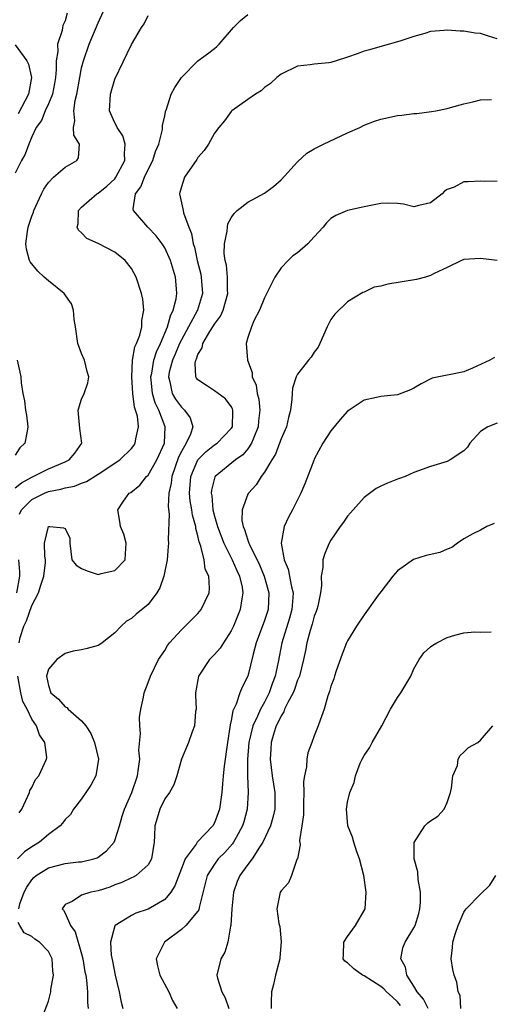
# Model space of a CAD drawing. Units: inches. Extents: x 2604000 to 2607000, y 1509000 to 1512000.
# Drawn here: x 2604690 to 2604746, y 1509220 to 1509338 of the extents above; entities that cross this region are included whole.
import ezdxf

# ---------------------------------------------------------------- set-up
doc = ezdxf.new("R2010")
doc.units = ezdxf.units.IN
doc.header["$MEASUREMENT"] = 0
doc.layers.add('LD26041509_2ft', color=60, linetype='Continuous')

msp = doc.modelspace()

# ---------------------------------------------------------------- linework, layer by layer
at = {"layer": 'LD26041509_2ft'}
for points, elevation in [([(2604689, 1509281.63), (2604689.75, 1509282.25), (2604691, 1509282.93), (2604691.16, 1509283), (2604693, 1509283.94), (2604695, 1509284.75), (2604695.5, 1509285), (2604696.2, 1509285.8), (2604697.04, 1509287), (2604696.79, 1509288.79), (2604696.59, 1509291), (2604697, 1509292.3), (2604697.3, 1509293), (2604697.74, 1509294.26), (2604697.88, 1509295), (2604697.65, 1509295.65), (2604697.34, 1509297), (2604697, 1509297.81), (2604696.56, 1509299), (2604696.27, 1509301), (2604696.12, 1509301.88), (2604696.03, 1509303), (2604695.77, 1509303.77), (2604694.9, 1509305), (2604693, 1509306.55), (2604692.48, 1509307), (2604691.71, 1509307.71), (2604690.81, 1509308.81), (2604690.72, 1509309), (2604690.35, 1509310.35), (2604690.3, 1509311), (2604690.48, 1509312.48), (2604690.58, 1509313), (2604691, 1509314.31), (2604691.19, 1509314.81), (2604691.24, 1509315), (2604692.16, 1509317), (2604692.44, 1509317.56), (2604693, 1509318.36), (2604693.61, 1509319), (2604695, 1509320.21), (2604696.42, 1509321), (2604696.64, 1509321.36), (2604696.73, 1509323), (2604696.07, 1509324.07), (2604696.03, 1509325), (2604696.2, 1509325.8), (2604696.05, 1509327), (2604696.22, 1509328.22), (2604696.44, 1509329), (2604696.77, 1509331), (2604697, 1509332.16), (2604697.21, 1509333), (2604697.92, 1509335), (2604699, 1509337.58), (2604699.64, 1509339)], 8470), ([(2604695.26, 1509338.74), (2604695, 1509337.82), (2604694.75, 1509337.25), (2604694.69, 1509337), (2604694.65, 1509336.65), (2604694.11, 1509335), (2604694.15, 1509334.15), (2604693.92, 1509333), (2604693.95, 1509331.95), (2604693.85, 1509331), (2604693.73, 1509330.27), (2604693.48, 1509329), (2604693, 1509327.84), (2604692.6, 1509327), (2604692.15, 1509325.85), (2604691.54, 1509325), (2604691, 1509323.86), (2604690.64, 1509323), (2604690.2, 1509321.8), (2604689.77, 1509321), (2604689, 1509319.49)], 8472), ([(2604689.47, 1509263), (2604689.62, 1509263.62), (2604690.04, 1509265), (2604690.37, 1509265.63), (2604691, 1509267.48), (2604691.81, 1509269), (2604692.08, 1509269.92), (2604692.45, 1509271), (2604692.66, 1509272.66), (2604692.64, 1509273), (2604692.56, 1509273.44), (2604692.54, 1509275), (2604693, 1509277), (2604693.16, 1509277), (2604694.81, 1509276.81), (2604695, 1509276.73), (2604695.59, 1509275.59), (2604695.56, 1509275), (2604695.82, 1509273), (2604696.34, 1509272.33), (2604697, 1509271.95), (2604697.67, 1509271.67), (2604699, 1509271.23), (2604699.35, 1509271.35), (2604701, 1509271.69), (2604702.23, 1509273), (2604702.29, 1509273.71), (2604702.36, 1509275), (2604702.07, 1509276.07), (2604701.69, 1509277), (2604701.6, 1509277.6), (2604701.34, 1509279), (2604702.05, 1509280.05), (2604702.74, 1509281), (2604702.91, 1509281.09), (2604704.02, 1509281.98), (2604704.82, 1509283), (2604705, 1509283.16), (2604706.07, 1509285), (2604706.96, 1509287), (2604707.06, 1509289), (2604706.29, 1509291), (2604705.86, 1509291.86), (2604705.54, 1509293), (2604705.38, 1509294.62), (2604705.33, 1509295), (2604705.43, 1509295.43), (2604705.7, 1509297), (2604706.01, 1509297.99), (2604706.5, 1509299), (2604707.34, 1509301), (2604707.68, 1509302.32), (2604708.03, 1509303), (2604708.39, 1509304.39), (2604708.47, 1509305), (2604708.41, 1509305.59), (2604708.31, 1509307), (2604707.69, 1509309), (2604707, 1509310.5), (2604706.68, 1509311), (2604705.97, 1509311.97), (2604704.96, 1509313), (2604703.24, 1509315), (2604703.21, 1509315.21), (2604703.48, 1509317), (2604704.13, 1509317.87), (2604704.56, 1509319), (2604705, 1509319.94), (2604705.57, 1509321), (2604705.9, 1509322.1), (2604706.29, 1509323), (2604706.74, 1509324.74), (2604706.75, 1509325.25), (2604707, 1509326.39), (2604707.1, 1509326.9), (2604707.21, 1509327.21), (2604707.78, 1509329), (2604708.21, 1509329.79), (2604709, 1509330.99), (2604711, 1509333.01), (2604712.15, 1509333.85), (2604713, 1509334.5), (2604713.27, 1509334.73), (2604713.54, 1509335), (2604715.27, 1509337), (2604716.13, 1509337.87), (2604717, 1509338.58)], 8466), ([(2604689.51, 1509278.49), (2604689.76, 1509279), (2604691, 1509280.22), (2604692.51, 1509281), (2604693, 1509281.21), (2604694.51, 1509281.49), (2604695, 1509281.65), (2604696.14, 1509281.86), (2604697, 1509282.21), (2604697.58, 1509282.42), (2604699, 1509283.3), (2604701.59, 1509285), (2604703, 1509286.38), (2604703.27, 1509286.73), (2604703.46, 1509287), (2604703.52, 1509287.52), (2604703.84, 1509289), (2604703.72, 1509290.28), (2604703.5, 1509291), (2604703.36, 1509291.36), (2604703.18, 1509293), (2604703.04, 1509295), (2604703.13, 1509297), (2604703.4, 1509298.6), (2604703.61, 1509299), (2604704.02, 1509300.01), (2604704.25, 1509301), (2604704.23, 1509301.77), (2604704.47, 1509303), (2604704.35, 1509304.35), (2604704.19, 1509305), (2604703.56, 1509307), (2604703, 1509308.02), (2604702.25, 1509309), (2604701, 1509309.98), (2604699, 1509311.03), (2604697.64, 1509311.64), (2604697, 1509312.3), (2604696.62, 1509312.62), (2604696.47, 1509313), (2604696.59, 1509313.41), (2604696.63, 1509315), (2604697, 1509315.4), (2604698.82, 1509317), (2604699, 1509317.09), (2604700.05, 1509317.95), (2604701, 1509318.82), (2604701.13, 1509319), (2604702.2, 1509321), (2604702.14, 1509321.86), (2604702.25, 1509323), (2604701.97, 1509323.97), (2604701.26, 1509325), (2604701.21, 1509325.21), (2604701, 1509325.56), (2604700.34, 1509327), (2604700.46, 1509329), (2604701, 1509330.8), (2604703, 1509334.97), (2604704.21, 1509337), (2604704.54, 1509337.46), (2604705, 1509338.46)], 8468), ([(2604747, 1509335.67), (2604745.97, 1509335.97), (2604745, 1509336.28), (2604744.35, 1509336.35), (2604743, 1509336.59), (2604742.58, 1509336.58), (2604741, 1509336.71), (2604740.65, 1509336.65), (2604739, 1509336.52), (2604738.29, 1509336.29), (2604737, 1509335.95), (2604735.4, 1509335.4), (2604731.66, 1509334.34), (2604731, 1509334.18), (2604730.15, 1509333.85), (2604729, 1509333.44), (2604727.64, 1509333), (2604727, 1509332.81), (2604726.77, 1509332.77), (2604725, 1509332.6), (2604724.52, 1509332.52), (2604723, 1509332.36), (2604721, 1509331.39), (2604720.51, 1509331), (2604719.73, 1509330.27), (2604719, 1509329.8), (2604718.59, 1509329.41), (2604717.91, 1509329), (2604717, 1509328.34), (2604715.09, 1509327), (2604715, 1509326.91), (2604714.19, 1509325.81), (2604713.5, 1509325), (2604713, 1509324.31), (2604712.28, 1509323), (2604711.76, 1509322.24), (2604711, 1509321.37), (2604710.86, 1509321.14), (2604709.37, 1509319), (2604709, 1509317.85), (2604708.83, 1509317.17), (2604708.76, 1509317), (2604709.2, 1509315.2), (2604709.21, 1509315), (2604709.26, 1509314.74), (2604709.91, 1509313), (2604710.24, 1509312.24), (2604710.43, 1509311), (2604710.58, 1509310.58), (2604710.89, 1509309), (2604711.33, 1509307.33), (2604711.39, 1509307), (2604711.56, 1509305), (2604710.96, 1509303), (2604709, 1509299.44), (2604708.79, 1509299), (2604708.27, 1509297.73), (2604707.93, 1509297), (2604707.54, 1509295.54), (2604707.44, 1509295), (2604707.61, 1509294.39), (2604707.9, 1509293), (2604708.3, 1509292.3), (2604709, 1509291.33), (2604709.39, 1509291), (2604710.06, 1509290.06), (2604710.37, 1509289), (2604710.09, 1509288.09), (2604709.57, 1509287), (2604709, 1509286), (2604708.67, 1509285.33), (2604707.86, 1509283), (2604707.79, 1509282.21), (2604707.51, 1509281), (2604707.41, 1509279.41), (2604707.52, 1509278.48), (2604707.42, 1509275.42), (2604707.44, 1509275), (2604707.43, 1509274.57), (2604707.29, 1509273), (2604706.88, 1509271), (2604706.4, 1509269.6), (2604706.04, 1509269), (2604705, 1509267.62), (2604703.57, 1509266.43), (2604703, 1509265.91), (2604702.4, 1509265.6), (2604701.75, 1509265), (2604701, 1509264.2), (2604699.47, 1509263), (2604699.2, 1509262.8), (2604699, 1509262.68), (2604697.68, 1509262.32), (2604697, 1509262.16), (2604696, 1509262), (2604695, 1509261.71), (2604694, 1509261), (2604693, 1509259.82), (2604692.78, 1509259), (2604693, 1509257.88), (2604693.28, 1509257), (2604694.21, 1509256.21), (2604695, 1509255.3), (2604695.21, 1509255.21), (2604695.38, 1509255), (2604697, 1509253.62), (2604697.52, 1509253), (2604698.1, 1509252.1), (2604698.53, 1509251), (2604699.02, 1509249), (2604698.7, 1509247), (2604698.11, 1509245.89), (2604697.51, 1509245), (2604697, 1509244.22), (2604696.04, 1509243), (2604695.65, 1509242.35), (2604695, 1509241.74), (2604694.7, 1509241.3), (2604694.42, 1509241), (2604693, 1509239.94), (2604691.92, 1509239), (2604691, 1509238.46), (2604690.14, 1509237.86), (2604689.3, 1509237)], 8464), ([(2604689, 1509334.92), (2604690.39, 1509333), (2604690.61, 1509332.61), (2604690.97, 1509331), (2604690.59, 1509329), (2604689.37, 1509326.63)], 8474), ([(2604689.44, 1509231), (2604689.58, 1509231.58), (2604690.1, 1509233), (2604690.41, 1509233.59), (2604691, 1509234.48), (2604691.25, 1509234.75), (2604691.54, 1509235), (2604693, 1509235.92), (2604695, 1509236.45), (2604696.63, 1509236.63), (2604697, 1509236.65), (2604698.45, 1509237), (2604698.87, 1509237.13), (2604699, 1509237.2), (2604700.01, 1509237.99), (2604700.9, 1509239), (2604701, 1509239.23), (2604701.57, 1509241), (2604701.87, 1509242.13), (2604702.14, 1509243), (2604703.03, 1509245), (2604703.72, 1509247), (2604703.86, 1509247.86), (2604703.99, 1509249), (2604703.9, 1509250.1), (2604704.08, 1509252.08), (2604703.99, 1509253), (2604703.98, 1509254.02), (2604704.14, 1509255), (2604704.46, 1509256.46), (2604704.53, 1509257), (2604705, 1509258.22), (2604705.28, 1509259), (2604706.25, 1509261), (2604707, 1509262.09), (2604707.33, 1509262.67), (2604707.59, 1509263), (2604709, 1509264.57), (2604711, 1509266.52), (2604711.4, 1509267), (2604712.36, 1509269), (2604712.41, 1509269.59), (2604712.32, 1509271), (2604711.87, 1509271.87), (2604711.73, 1509273), (2604711.36, 1509274.64), (2604711.15, 1509275.15), (2604711, 1509275.87), (2604710.74, 1509276.74), (2604710.73, 1509277), (2604710.34, 1509278.34), (2604710.27, 1509279), (2604710.08, 1509280.08), (2604710, 1509281), (2604710.16, 1509283), (2604711, 1509285.03), (2604711.98, 1509286.02), (2604713, 1509286.81), (2604713.3, 1509287), (2604715, 1509288.76), (2604715.15, 1509289), (2604715.18, 1509290.82), (2604715.2, 1509291), (2604715.16, 1509291.16), (2604715, 1509291.42), (2604714.33, 1509292.33), (2604713, 1509293.31), (2604712.03, 1509293.97), (2604711, 1509294.64), (2604710.83, 1509294.83), (2604710.74, 1509295), (2604710.65, 1509296.65), (2604710.74, 1509297), (2604710.84, 1509297.16), (2604711, 1509297.68), (2604711.52, 1509298.48), (2604711.6, 1509299), (2604712.44, 1509300.44), (2604712.88, 1509301.12), (2604713, 1509301.33), (2604713.71, 1509302.29), (2604714.03, 1509303), (2604714.6, 1509305), (2604714.56, 1509305.44), (2604714.56, 1509307), (2604714.43, 1509308.43), (2604714.26, 1509309), (2604714.17, 1509309.83), (2604714.2, 1509311), (2604714.53, 1509312.53), (2604714.55, 1509313), (2604714.6, 1509313.4), (2604715, 1509314.13), (2604715.34, 1509314.66), (2604715.73, 1509315), (2604717, 1509316), (2604719, 1509317.09), (2604720.09, 1509317.91), (2604721, 1509318.7), (2604723, 1509320.87), (2604724.1, 1509321.9), (2604725, 1509322.41), (2604725.37, 1509322.63), (2604726.11, 1509323), (2604729, 1509324.34), (2604730.47, 1509325), (2604731, 1509325.26), (2604732.25, 1509325.75), (2604733, 1509326), (2604735, 1509326.44), (2604735.53, 1509326.47), (2604737, 1509326.67), (2604737.33, 1509326.67), (2604739.1, 1509326.9), (2604739.64, 1509327), (2604741, 1509327.29), (2604741.38, 1509327.38), (2604743, 1509327.85), (2604744.07, 1509328.07), (2604745, 1509328.31), (2604746.34, 1509328.34)], 8462), ([(2604747, 1509318.52), (2604745.5, 1509318.5), (2604745, 1509318.52), (2604743.53, 1509318.47), (2604743, 1509318.44), (2604741.83, 1509317.83), (2604741, 1509317.53), (2604740.66, 1509317.34), (2604740.41, 1509317), (2604739, 1509315.94), (2604737.6, 1509315.6), (2604737, 1509315.44), (2604735.76, 1509315.76), (2604735, 1509315.83), (2604733.87, 1509315.87), (2604733, 1509315.84), (2604731, 1509315.46), (2604729, 1509315.02), (2604727.58, 1509314.42), (2604727, 1509314.03), (2604726.47, 1509313.53), (2604726.08, 1509313), (2604725, 1509311.83), (2604724.21, 1509311), (2604723, 1509309.93), (2604722.44, 1509309.56), (2604721.84, 1509309), (2604721, 1509308.1), (2604720.25, 1509307), (2604719, 1509304.51), (2604718.4, 1509303), (2604717.72, 1509301.72), (2604717.43, 1509301), (2604717, 1509299.71), (2604716.79, 1509299), (2604716.95, 1509297), (2604717.53, 1509295.53), (2604717.53, 1509295), (2604717.99, 1509293.99), (2604718.13, 1509293), (2604718.32, 1509292.32), (2604718.43, 1509291), (2604718.3, 1509289.7), (2604718.25, 1509289), (2604717.71, 1509287.71), (2604717.46, 1509287), (2604717, 1509286.33), (2604716.39, 1509285.61), (2604715.53, 1509285), (2604713.09, 1509283), (2604713.05, 1509282.95), (2604713, 1509282.79), (2604712.63, 1509281.37), (2604712.59, 1509281), (2604712.66, 1509280.66), (2604712.8, 1509279), (2604713, 1509278.22), (2604713.35, 1509277), (2604714.12, 1509275), (2604715.12, 1509273), (2604715.68, 1509271.68), (2604716.01, 1509271), (2604716.32, 1509269.68), (2604716.42, 1509269), (2604716.28, 1509268.28), (2604716.1, 1509267), (2604715.78, 1509266.22), (2604715.26, 1509265), (2604715, 1509264.44), (2604714.07, 1509263), (2604713.66, 1509262.34), (2604713, 1509261.61), (2604712.41, 1509261), (2604711.06, 1509259), (2604710.72, 1509257), (2604710.7, 1509256.7), (2604710.78, 1509255), (2604710.72, 1509254.72), (2604710.59, 1509253), (2604710.29, 1509252.29), (2604709.86, 1509251), (2604709.01, 1509249), (2604708.45, 1509247), (2604708.1, 1509245.9), (2604707.57, 1509245), (2604707, 1509244.21), (2604706.42, 1509243), (2604706.1, 1509241.9), (2604705.81, 1509241), (2604705.76, 1509239.76), (2604705.71, 1509239), (2604705.4, 1509237), (2604705, 1509236.29), (2604703.56, 1509235), (2604703.2, 1509234.8), (2604703, 1509234.72), (2604701.84, 1509234.16), (2604701, 1509233.88), (2604700.38, 1509233.62), (2604699, 1509233.17), (2604698.12, 1509233), (2604697, 1509232.64), (2604695.88, 1509231.88), (2604695, 1509231.51), (2604694.67, 1509231), (2604694.83, 1509230.83), (2604695, 1509230.49), (2604695.64, 1509229), (2604696.23, 1509228.23), (2604697, 1509225.6), (2604697.16, 1509225), (2604697.4, 1509223.4), (2604697.49, 1509223), (2604697.58, 1509222.42), (2604697.71, 1509221), (2604697.72, 1509219.72), (2604697.79, 1509219)], 8460), ([(2604747, 1509309), (2604745, 1509309.23), (2604743, 1509309.12), (2604742.72, 1509309), (2604741, 1509308.15), (2604739.44, 1509307.44), (2604739, 1509307.19), (2604738.39, 1509307), (2604737.3, 1509306.7), (2604733.84, 1509306.16), (2604733, 1509305.91), (2604732.22, 1509305.78), (2604731, 1509305.18), (2604730.86, 1509305.14), (2604729, 1509304.01), (2604727.46, 1509302.53), (2604727, 1509301.89), (2604726.57, 1509301), (2604725.68, 1509299), (2604725.45, 1509298.55), (2604725, 1509297.95), (2604724.62, 1509297.38), (2604724.31, 1509297), (2604723, 1509295.32), (2604722.82, 1509295), (2604722.38, 1509293.62), (2604722.34, 1509293), (2604722.32, 1509292.32), (2604722.14, 1509291), (2604721.88, 1509290.12), (2604721.64, 1509289), (2604721, 1509287.52), (2604720.83, 1509287), (2604720.32, 1509285.68), (2604719.89, 1509285), (2604719, 1509283.52), (2604718.6, 1509283), (2604717.99, 1509282.01), (2604717.07, 1509281), (2604717, 1509280.86), (2604716.32, 1509279), (2604716.29, 1509277.7), (2604716.43, 1509277), (2604716.62, 1509276.62), (2604717, 1509275.33), (2604717.1, 1509275.1), (2604717.11, 1509275), (2604717.19, 1509274.81), (2604718.39, 1509272.39), (2604718.98, 1509271), (2604719.54, 1509269), (2604719.44, 1509267), (2604719, 1509265.69), (2604718.01, 1509263), (2604717.65, 1509261.65), (2604717.01, 1509259), (2604716.32, 1509257.68), (2604716.05, 1509257), (2604715.61, 1509255.61), (2604715.2, 1509254.8), (2604715, 1509253.64), (2604714.87, 1509253.13), (2604714.85, 1509252.85), (2604714.54, 1509251), (2604714.16, 1509248.16), (2604714.03, 1509247), (2604713.96, 1509246.04), (2604713.86, 1509245), (2604713.61, 1509243), (2604713.45, 1509242.55), (2604713, 1509241.35), (2604712.81, 1509241), (2604710.91, 1509239), (2604710.77, 1509238.77), (2604709.46, 1509237), (2604709, 1509235.85), (2604708.23, 1509233.77), (2604707.75, 1509233), (2604707, 1509232.11), (2604705, 1509230.96), (2604703.53, 1509230.47), (2604703, 1509230.21), (2604701.03, 1509229), (2604701, 1509228.94), (2604700.46, 1509227), (2604700.57, 1509225.43), (2604700.71, 1509224.71), (2604701.03, 1509223), (2604701.5, 1509221), (2604701.75, 1509219.75), (2604701.96, 1509219)], 8458), ([(2604689.23, 1509297), (2604689.57, 1509295.57), (2604689.67, 1509295), (2604689.71, 1509294.29), (2604689.91, 1509293), (2604690.11, 1509292.11), (2604690.25, 1509291), (2604690.37, 1509290.37), (2604690.53, 1509289), (2604690.45, 1509288.45), (2604690.15, 1509287), (2604689.56, 1509286.44), (2604689, 1509285.59)], 8472), ([(2604746.68, 1509297.32), (2604746.13, 1509297), (2604744.04, 1509296.04), (2604743, 1509295.61), (2604741.24, 1509295.24), (2604741, 1509295.21), (2604739.18, 1509294.82), (2604737.85, 1509294.15), (2604737, 1509293.63), (2604736.58, 1509293.42), (2604735, 1509292.82), (2604733, 1509292.62), (2604732.5, 1509292.5), (2604731, 1509292.18), (2604729.19, 1509291), (2604729, 1509290.86), (2604728.13, 1509289.87), (2604727, 1509288.51), (2604726.05, 1509287), (2604725, 1509285.09), (2604724.93, 1509284.93), (2604723.88, 1509282.12), (2604723.4, 1509281), (2604722.38, 1509279), (2604721.88, 1509278.12), (2604721.37, 1509277), (2604721.01, 1509274.99), (2604721.38, 1509273), (2604721.87, 1509271.87), (2604722.25, 1509269.75), (2604722.45, 1509269), (2604722.43, 1509268.43), (2604722.32, 1509267), (2604722.02, 1509265.98), (2604721.09, 1509263), (2604720.65, 1509260.65), (2604720.31, 1509259), (2604719.94, 1509258.06), (2604719.59, 1509257), (2604719, 1509255.87), (2604718.52, 1509255), (2604718.17, 1509254.17), (2604717.6, 1509253), (2604717.12, 1509251), (2604716.95, 1509248.95), (2604716.95, 1509247), (2604717.03, 1509245), (2604716.93, 1509243), (2604716.53, 1509241.47), (2604716.38, 1509241), (2604715.59, 1509239.59), (2604715.28, 1509239), (2604715.17, 1509238.83), (2604714.22, 1509237.78), (2604713.45, 1509237), (2604713, 1509236.37), (2604712.12, 1509235), (2604711.15, 1509231.15), (2604711.11, 1509230.89), (2604711, 1509230.72), (2604709.55, 1509229), (2604709, 1509228.52), (2604706.97, 1509227), (2604705.98, 1509225), (2604706.12, 1509224.12), (2604706.4, 1509223), (2604707.48, 1509221), (2604707.95, 1509219.95), (2604708.48, 1509219)], 8456), ([(2604747, 1509289.44), (2604745.89, 1509289), (2604745, 1509288.41), (2604743.74, 1509287), (2604743.45, 1509286.55), (2604743, 1509286.11), (2604741.37, 1509285), (2604741, 1509284.82), (2604739, 1509284.21), (2604737, 1509283.47), (2604735.96, 1509283), (2604735.25, 1509282.75), (2604735, 1509282.68), (2604733.8, 1509282.2), (2604733, 1509281.85), (2604732.45, 1509281.55), (2604731, 1509280.46), (2604729.67, 1509279), (2604729.37, 1509278.63), (2604729, 1509278.23), (2604728.5, 1509277.5), (2604728.12, 1509277), (2604727, 1509275.34), (2604726.81, 1509275), (2604726.27, 1509273.73), (2604726.05, 1509273), (2604726.04, 1509272.04), (2604725.84, 1509271), (2604725.88, 1509269.88), (2604725.75, 1509269), (2604725.42, 1509267.42), (2604725.32, 1509267), (2604725.24, 1509266.76), (2604725, 1509266.2), (2604724.74, 1509265.26), (2604724.49, 1509264.49), (2604724.1, 1509263), (2604723.93, 1509262.07), (2604723.71, 1509261), (2604723.21, 1509259), (2604723.16, 1509258.84), (2604723, 1509258.51), (2604722.61, 1509257.39), (2604722.45, 1509257), (2604721.8, 1509255.8), (2604721.43, 1509255), (2604721.32, 1509254.68), (2604721, 1509254.21), (2604720.63, 1509253.37), (2604720.41, 1509253), (2604720.12, 1509252.12), (2604719.81, 1509251), (2604719.78, 1509250.22), (2604719.7, 1509249), (2604719.95, 1509247), (2604720.27, 1509245), (2604720.26, 1509243), (2604720.02, 1509241.98), (2604719.75, 1509241), (2604718.81, 1509239), (2604718.4, 1509238.4), (2604717.51, 1509237), (2604717, 1509236.33), (2604716.03, 1509235), (2604715.71, 1509234.29), (2604715.26, 1509233), (2604715.06, 1509231), (2604714.96, 1509229.04), (2604714.92, 1509228.92), (2604714.59, 1509227), (2604714.23, 1509225.77), (2604713.76, 1509225), (2604713.29, 1509223), (2604713.34, 1509222.66), (2604713.88, 1509221), (2604714.27, 1509220.27), (2604714.73, 1509219)], 8454), ([(2604746.66, 1509277.34), (2604745.77, 1509277), (2604745, 1509276.56), (2604744.09, 1509276.09), (2604743, 1509275.49), (2604742.23, 1509275), (2604741.55, 1509274.45), (2604741, 1509274.28), (2604740.12, 1509273.88), (2604738.48, 1509273.52), (2604736.96, 1509273.04), (2604735, 1509271.64), (2604734.46, 1509271), (2604733, 1509269.13), (2604732.71, 1509268.71), (2604731, 1509266.38), (2604730.08, 1509265), (2604729, 1509263.25), (2604728.88, 1509263), (2604728.35, 1509261.65), (2604727.64, 1509259.64), (2604727.43, 1509259), (2604727.35, 1509258.65), (2604727, 1509257.78), (2604726.85, 1509257.15), (2604726.62, 1509256.62), (2604726.18, 1509255), (2604725.7, 1509253.7), (2604725.48, 1509253), (2604725, 1509251.79), (2604724.72, 1509251), (2604724.24, 1509249.76), (2604724.12, 1509249), (2604724.08, 1509248.08), (2604723.81, 1509247), (2604723.7, 1509246.3), (2604723.74, 1509245), (2604723.72, 1509243.72), (2604723.69, 1509243), (2604723.7, 1509242.3), (2604723.52, 1509241), (2604723.23, 1509239.23), (2604723.29, 1509238.71), (2604722.98, 1509237.02), (2604722.92, 1509236.92), (2604722.25, 1509235), (2604721.89, 1509234.11), (2604721, 1509233.17), (2604720.95, 1509233.05), (2604720.89, 1509233), (2604720.5, 1509231), (2604720.75, 1509229.25), (2604720.87, 1509228.87), (2604721.03, 1509227.03), (2604720.84, 1509225.16), (2604720.84, 1509225), (2604720.35, 1509223), (2604720.1, 1509221.9), (2604719.87, 1509221), (2604719.81, 1509219.81), (2604719.8, 1509219)], 8452), ([(2604689.18, 1509269), (2604689.56, 1509271), (2604689.55, 1509271.55), (2604689.44, 1509273)], 8468), ([(2604735.38, 1509219.38), (2604735, 1509219.8), (2604734.39, 1509220.39), (2604733.68, 1509221), (2604733.36, 1509221.36), (2604733, 1509221.67), (2604731, 1509222.92), (2604730.81, 1509223), (2604729.77, 1509223.77), (2604729, 1509224.51), (2604728.69, 1509224.69), (2604728.47, 1509225), (2604728.51, 1509225.49), (2604728.57, 1509227), (2604729, 1509227.66), (2604729.95, 1509229), (2604731.12, 1509231), (2604731.26, 1509233), (2604730.95, 1509235), (2604730.45, 1509237), (2604730.13, 1509237.87), (2604729.75, 1509239), (2604729.61, 1509239.61), (2604729.05, 1509241), (2604728.86, 1509243), (2604729, 1509243.84), (2604729.27, 1509245), (2604729.8, 1509246.2), (2604729.95, 1509247), (2604730.53, 1509248.53), (2604730.75, 1509249), (2604731, 1509249.44), (2604731.65, 1509250.35), (2604731.97, 1509251), (2604733.14, 1509253), (2604734.17, 1509255), (2604735, 1509256.42), (2604735.42, 1509257), (2604736.02, 1509257.98), (2604736.61, 1509259), (2604737, 1509259.85), (2604737.64, 1509261), (2604738.2, 1509261.8), (2604739, 1509262.5), (2604739.29, 1509262.71), (2604739.75, 1509263), (2604741, 1509263.64), (2604741.93, 1509263.93), (2604743, 1509264.21), (2604744.33, 1509264.33), (2604745, 1509264.27), (2604746.31, 1509264.31)], 8450), ([(2604689.47, 1509242.53), (2604689.79, 1509243), (2604690.54, 1509244.54), (2604690.72, 1509245), (2604690.77, 1509245.23), (2604691, 1509245.6), (2604691.45, 1509246.55), (2604691.86, 1509247), (2604692.79, 1509249), (2604692.81, 1509249.19), (2604692.57, 1509251), (2604691.92, 1509251.92), (2604691.58, 1509253), (2604691, 1509253.81), (2604690.43, 1509255), (2604689.94, 1509255.94), (2604689.67, 1509257), (2604689.32, 1509259)], 8466), ([(2604738.71, 1509219), (2604738.14, 1509220.14), (2604737.39, 1509221), (2604737, 1509221.68), (2604736.16, 1509223), (2604735.97, 1509223.97), (2604735.41, 1509225), (2604735.68, 1509226.32), (2604735.94, 1509227), (2604737, 1509228.7), (2604737.15, 1509229), (2604737.57, 1509230.43), (2604737.71, 1509231), (2604737.77, 1509231.77), (2604737.77, 1509233), (2604737.49, 1509234.51), (2604737.45, 1509235.45), (2604737.02, 1509237), (2604737.01, 1509238.99), (2604738.32, 1509241), (2604738.66, 1509241.34), (2604739, 1509241.6), (2604739.86, 1509242.14), (2604740.62, 1509243), (2604741, 1509243.8), (2604741.38, 1509245), (2604741.53, 1509245.53), (2604741.67, 1509247), (2604742.23, 1509248.23), (2604742.33, 1509249), (2604742.55, 1509249.45), (2604743, 1509249.83), (2604743.58, 1509250.42), (2604744.67, 1509251), (2604745, 1509251.28), (2604746.51, 1509253)], 8448), ([(2604742.65, 1509219), (2604742.56, 1509220.56), (2604742.31, 1509221), (2604742.16, 1509222.16), (2604741.85, 1509223), (2604741.69, 1509223.69), (2604741.46, 1509225), (2604741.65, 1509226.35), (2604741.66, 1509227), (2604741.95, 1509227.95), (2604742.31, 1509229), (2604743, 1509230.59), (2604743.15, 1509230.85), (2604743.27, 1509231), (2604745, 1509232.78), (2604746.14, 1509233.86), (2604746.85, 1509235)], 8446), ([(2604692.2, 1509217.8), (2604693, 1509219.9), (2604693.28, 1509221), (2604693.29, 1509221.29), (2604693.6, 1509223), (2604693.54, 1509223.54), (2604693.44, 1509225), (2604693, 1509225.86), (2604691.91, 1509227), (2604691.36, 1509227.36), (2604691, 1509227.67), (2604690.1, 1509228.1), (2604689.57, 1509229), (2604689.37, 1509229.37)], 8462)]:
    msp.add_lwpolyline(points, dxfattribs=dict(at, elevation=elevation))

doc.saveas('drawing.dxf')
